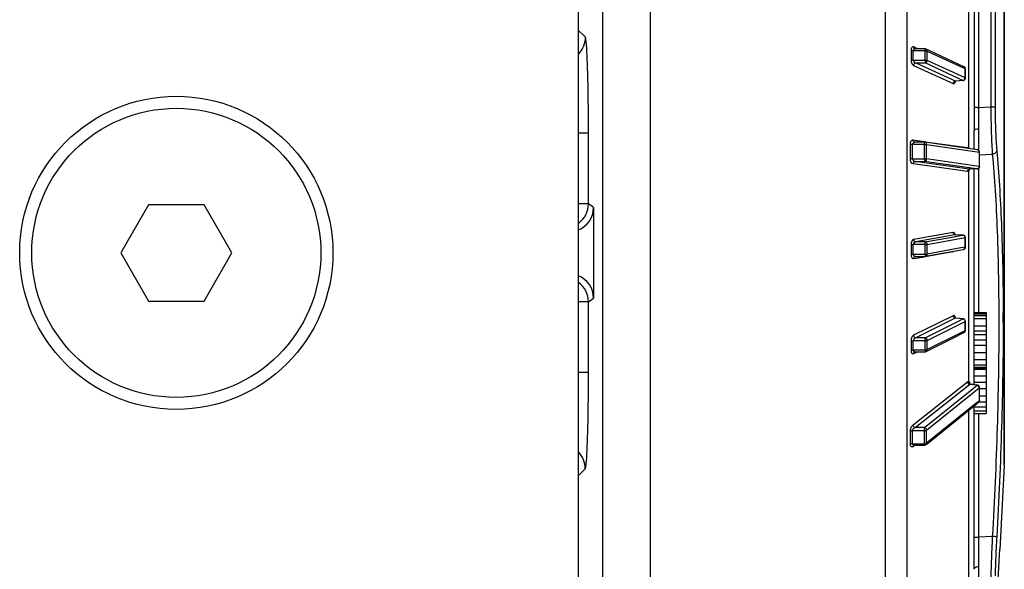
# Model space of a CAD drawing. Units: inches. Extents: x 7165 to 8351, y 1188 to 2099.
# Drawn here: x 7721 to 7762, y 1425 to 1448 of the extents above; entities that cross this region are included whole.
import ezdxf

# ---------------------------------------------------------------- set-up
doc = ezdxf.new("R2010")
doc.units = ezdxf.units.IN

msp = doc.modelspace()

# ---------------------------------------------------------------- linework, layer by layer
at = {"color": 7, "linetype": 'Continuous'}
for p, q in [((7744.569, 1738.826), (7744.569, 1251.826)), ((7745.569, 1738.826), (7745.569, 1251.826)), ((7747.57, 1251.826), (7747.57, 1738.826)), ((7757.312, 1416.108), (7757.312, 1464.36)), ((7758.216, 1416.629), (7758.216, 1463.839)), ((7762.248, 1428.995), (7762.248, 1451.473)), ((7762.248, 1451.447), (7762.248, 1429.054)), ((7760.756, 1450.539), (7760.756, 1442.177)), ((7760.993, 1448.534), (7760.993, 1443.901)), ((7761.174, 1448.451), (7761.174, 1443.864)), ((7761.687, 1448.403), (7761.687, 1443.886)), ((7761.869, 1448.319), (7761.869, 1443.848)), ((7744.857, 1446.789), (7744.569, 1447.076)), ((7758.379, 1446.229), (7758.379, 1445.843)), ((7758.96, 1446.217), (7758.466, 1446.217)), ((7758.554, 1446.342), (7758.486, 1446.373)), ((7758.533, 1446.295), (7758.533, 1446.295)), ((7758.96, 1446.292), (7758.547, 1446.292)), ((7758.567, 1446.336), (7758.554, 1446.342)), ((7758.664, 1446.292), (7758.567, 1446.336)), ((7758.96, 1446.217), (7758.96, 1446.292)), ((7758.96, 1446.152), (7758.96, 1446.217)), ((7759.152, 1446.213), (7759.002, 1446.283)), ((7759.048, 1445.816), (7759.048, 1446.204)), ((7759.048, 1446.204), (7760.429, 1445.563)), ((7760.103, 1445.772), (7759.152, 1446.213)), ((7758.466, 1445.829), (7758.96, 1445.829)), ((7758.96, 1445.829), (7758.96, 1445.708)), ((7760.617, 1445.088), (7759.048, 1445.816)), ((7760.571, 1445.555), (7760.103, 1445.772)), ((7758.486, 1445.6), (7760.126, 1444.851)), ((7758.574, 1445.708), (7758.96, 1445.708)), ((7758.574, 1445.708), (7760.21, 1444.961)), ((7760.353, 1445.062), (7758.96, 1445.708)), ((7760.429, 1445.563), (7760.549, 1445.508)), ((7760.549, 1445.508), (7760.617, 1445.477)), ((7760.617, 1445.477), (7760.617, 1445.347)), ((7760.617, 1445.347), (7760.617, 1445.218)), ((7760.629, 1445.242), (7760.629, 1445.465)), ((7760.21, 1444.961), (7760.214, 1444.959)), ((7760.529, 1444.98), (7760.214, 1444.959)), ((7760.535, 1444.977), (7760.233, 1444.957)), ((7760.233, 1444.957), (7760.233, 1444.957)), ((7760.529, 1444.98), (7760.353, 1445.062)), ((7760.617, 1445.218), (7760.617, 1445.088)), ((7760.629, 1445.076), (7760.629, 1445.242)), ((7761.174, 1443.864), (7761.687, 1443.886)), ((7761, 1442.124), (7761, 1442.926)), ((7744.992, 1442.791), (7744.569, 1442.791)), ((7744.992, 1439.865), (7744.992, 1442.791)), ((7758.46, 1442.514), (7758.551, 1442.501)), ((7758.551, 1442.501), (7758.938, 1442.447)), ((7758.353, 1441.734), (7758.353, 1442.33)), ((7758.934, 1442.327), (7758.44, 1442.327)), ((7758.934, 1442.419), (7758.539, 1442.419)), ((7758.934, 1442.327), (7758.934, 1442.419)), ((7758.938, 1442.447), (7758.952, 1442.445)), ((7761.131, 1442.105), (7758.948, 1442.418)), ((7758.952, 1442.445), (7758.97, 1442.442)), ((7758.97, 1442.442), (7760.722, 1442.195)), ((7759.022, 1441.724), (7759.022, 1442.324)), ((7759.022, 1442.324), (7761.119, 1442.023)), ((7761.132, 1442.105), (7761.132, 1442.105)), ((7761.181, 1442.204), (7761.182, 1442.096)), ((7761.182, 1442.096), (7761.182, 1442.081)), ((7758.44, 1441.729), (7758.934, 1441.729)), ((7758.934, 1441.729), (7758.934, 1441.621)), ((7761.205, 1441.411), (7759.022, 1441.724)), ((7761.119, 1442.023), (7761.205, 1442.011)), ((7761.205, 1442.011), (7761.205, 1441.878)), ((7761.205, 1441.878), (7761.205, 1441.544)), ((7761.217, 1441.848), (7761.216, 1442.007)), ((7761.216, 1441.407), (7761.218, 1441.667)), ((7761.217, 1441.901), (7761.751, 1441.921)), ((7761.218, 1441.667), (7761.217, 1441.848)), ((7760.722, 1441.2), (7758.46, 1441.519)), ((7758.548, 1441.621), (7758.934, 1441.621)), ((7760.789, 1441.305), (7758.548, 1441.621)), ((7760.796, 1441.354), (7758.934, 1441.621)), ((7760.793, 1441.304), (7760.789, 1441.305)), ((7760.792, 1441.296), (7760.792, 1441.295)), ((7760.809, 1441.302), (7760.793, 1441.304)), ((7760.8, 1441.354), (7760.796, 1441.354)), ((7760.822, 1441.351), (7760.8, 1441.354)), ((7761.119, 1441.308), (7760.809, 1441.302)), ((7760.872, 1441.343), (7760.822, 1441.351)), ((7761.116, 1441.308), (7760.872, 1441.343)), ((7761, 1432.356), (7761, 1441.306)), ((7761.119, 1441.308), (7761.116, 1441.308)), ((7761.183, 1441.334), (7761.183, 1435.344)), ((7761.205, 1441.544), (7761.205, 1441.411)), ((7760.756, 1441.208), (7760.756, 1432.493)), ((7726.731, 1439.827), (7725.576, 1437.827)), ((7729.04, 1439.827), (7726.731, 1439.827)), ((7730.195, 1437.827), (7729.04, 1439.827)), ((7744.992, 1439.865), (7744.569, 1439.865)), ((7745.202, 1439.707), (7744.992, 1439.865)), ((7745.202, 1439.707), (7745.202, 1435.946)), ((7760.126, 1438.675), (7758.486, 1438.383)), ((7760.196, 1438.569), (7758.574, 1438.28)), ((7758.96, 1438.28), (7760.158, 1438.497)), ((7759.048, 1438.176), (7760.617, 1438.46)), ((7760.158, 1438.497), (7760.208, 1438.506)), ((7760.214, 1438.572), (7760.196, 1438.569)), ((7760.208, 1438.506), (7760.232, 1438.51)), ((7760.221, 1438.573), (7760.214, 1438.572)), ((7760.529, 1438.564), (7760.214, 1438.572)), ((7760.531, 1438.564), (7760.221, 1438.573)), ((7760.232, 1438.51), (7760.341, 1438.53)), ((7760.341, 1438.53), (7760.529, 1438.564)), ((7760.529, 1438.564), (7760.531, 1438.564)), ((7760.617, 1438.46), (7760.617, 1438.327)), ((7760.629, 1438.304), (7760.629, 1438.465)), ((7758.379, 1438.165), (7758.379, 1437.768)), ((7758.96, 1438.17), (7758.466, 1438.17)), ((7758.96, 1438.28), (7758.574, 1438.28)), ((7758.96, 1438.17), (7758.96, 1438.28)), ((7758.977, 1437.684), (7760.547, 1437.968)), ((7759.048, 1437.777), (7759.048, 1438.176)), ((7760.441, 1438.029), (7759.048, 1437.777)), ((7760.534, 1438.046), (7760.441, 1438.029)), ((7760.617, 1438.061), (7760.534, 1438.046)), ((7760.548, 1437.968), (7760.548, 1437.968)), ((7760.617, 1438.327), (7760.617, 1438.194)), ((7760.617, 1438.194), (7760.617, 1438.061)), ((7760.629, 1438.066), (7760.629, 1438.304)), ((7725.576, 1437.827), (7726.731, 1435.827)), ((7729.04, 1435.827), (7730.195, 1437.827)), ((7758.466, 1437.772), (7758.96, 1437.772)), ((7758.486, 1437.588), (7758.57, 1437.603)), ((7758.564, 1437.682), (7758.96, 1437.682)), ((7758.57, 1437.603), (7758.577, 1437.605)), ((7758.577, 1437.605), (7758.671, 1437.621)), ((7758.671, 1437.621), (7758.854, 1437.654)), ((7758.854, 1437.654), (7759.037, 1437.687)), ((7758.96, 1437.772), (7758.96, 1437.682)), ((7759.037, 1437.687), (7760.126, 1437.881)), ((7744.992, 1435.788), (7745.202, 1435.946)), ((7726.731, 1435.827), (7729.04, 1435.827)), ((7744.992, 1435.788), (7744.569, 1435.788)), ((7744.992, 1432.863), (7744.992, 1435.788)), ((7760.126, 1435.219), (7758.486, 1434.411)), ((7760.214, 1435.111), (7758.574, 1434.303)), ((7760.202, 1435.127), (7760.202, 1435.128)), ((7760.529, 1435.088), (7760.214, 1435.111)), ((7760.234, 1435.113), (7760.234, 1435.113)), ((7760.536, 1435.091), (7760.234, 1435.113)), ((7761, 1435.344), (7761.5, 1435.344)), ((7761, 1435.291), (7761.5, 1435.291)), ((7761, 1435.231), (7761.5, 1435.231)), ((7761.5, 1435.344), (7761.5, 1431.158)), ((7762.201, 1435.391), (7762.201, 1435.336)), ((7758.96, 1434.303), (7760.341, 1434.994)), ((7759.048, 1434.194), (7760.617, 1434.979)), ((7760.341, 1434.994), (7760.529, 1435.088)), ((7760.617, 1434.979), (7760.617, 1434.851)), ((7760.617, 1434.851), (7760.617, 1434.606)), ((7760.629, 1434.836), (7760.629, 1434.992)), ((7760.629, 1434.606), (7760.629, 1434.836)), ((7761, 1435.103), (7761.5, 1435.103)), ((7761, 1434.797), (7761.5, 1434.797)), ((7758.96, 1434.303), (7758.574, 1434.303)), ((7758.96, 1434.18), (7758.96, 1434.303)), ((7760.441, 1434.505), (7759.048, 1433.808)), ((7760.11, 1434.285), (7760.574, 1434.517)), ((7760.551, 1434.56), (7760.441, 1434.505)), ((7760.617, 1434.593), (7760.551, 1434.56)), ((7760.617, 1434.606), (7760.617, 1434.593)), ((7761, 1434.585), (7761.5, 1434.585)), ((7761, 1434.441), (7761.5, 1434.441)), ((7758.379, 1434.165), (7758.379, 1433.781)), ((7758.96, 1434.18), (7758.466, 1434.18)), ((7759.004, 1433.732), (7760.11, 1434.285)), ((7759.048, 1433.808), (7759.048, 1434.194)), ((7761, 1434.222), (7761.5, 1434.222)), ((7761, 1433.995), (7761.5, 1433.995)), ((7758.466, 1433.794), (7758.96, 1433.794)), ((7758.486, 1433.642), (7758.552, 1433.674)), ((7758.545, 1433.721), (7758.96, 1433.721)), ((7758.552, 1433.674), (7758.565, 1433.681)), ((7758.565, 1433.681), (7758.647, 1433.721)), ((7758.96, 1433.794), (7758.96, 1433.858)), ((7758.96, 1433.794), (7758.96, 1433.721)), ((7761, 1433.684), (7761.5, 1433.684)), ((7761, 1433.4), (7761.5, 1433.4)), ((7761, 1433.184), (7761.5, 1433.184)), ((7761, 1433.077), (7761.5, 1433.077)), ((7744.992, 1432.863), (7744.569, 1432.863)), ((7761, 1433.054), (7761.5, 1433.054)), ((7761, 1432.995), (7761.5, 1432.995)), ((7761, 1432.716), (7761.5, 1432.716)), ((7758.46, 1430.686), (7760.722, 1432.477)), ((7758.548, 1430.576), (7760.809, 1432.367)), ((7760.801, 1432.397), (7760.8, 1432.399)), ((7761.116, 1432.332), (7760.809, 1432.367)), ((7760.841, 1432.374), (7760.842, 1432.374)), ((7761.128, 1432.341), (7760.842, 1432.374)), ((7761, 1432.462), (7761.5, 1432.462)), ((7761, 1432.238), (7761.116, 1432.332)), ((7758.934, 1430.576), (7760.97, 1432.214)), ((7759.022, 1430.466), (7761, 1432.057)), ((7760.97, 1432.214), (7761, 1432.238)), ((7761, 1432.057), (7761.205, 1432.222)), ((7761.205, 1432.222), (7761.205, 1432.101)), ((7761.205, 1432.101), (7761.206, 1431.86)), ((7761.206, 1431.86), (7761.205, 1431.679)), ((7761.217, 1432.098), (7761.216, 1432.242)), ((7761.216, 1432.242), (7761.216, 1432.242)), ((7761.216, 1432.201), (7761.5, 1432.201)), ((7761.218, 1431.934), (7761.217, 1432.098)), ((7761.217, 1431.77), (7761.218, 1431.934)), ((7761.217, 1431.891), (7761.5, 1431.891)), ((7761, 1431.515), (7759.022, 1429.924)), ((7759.04, 1429.902), (7761, 1431.479)), ((7761.161, 1431.644), (7761, 1431.515)), ((7761, 1431.479), (7761.179, 1431.622)), ((7761, 1424.69), (7761, 1431.479)), ((7761, 1431.439), (7761.5, 1431.439)), ((7761.205, 1431.679), (7761.161, 1431.644)), ((7761.179, 1431.622), (7761.179, 1431.622)), ((7761.201, 1431.648), (7761.5, 1431.648)), ((7761.216, 1431.7), (7761.217, 1431.77)), ((7760.756, 1431.282), (7760.756, 1421.286)), ((7761, 1431.265), (7761.5, 1431.265)), ((7761, 1431.158), (7761.5, 1431.158)), ((7761.183, 1431.158), (7761.183, 1426.026)), ((7758.354, 1430.15), (7758.353, 1430.42)), ((7758.934, 1430.443), (7758.44, 1430.443)), ((7758.934, 1430.576), (7758.548, 1430.576)), ((7758.934, 1430.443), (7758.934, 1430.576)), ((7759.023, 1430.014), (7759.022, 1430.466)), ((7758.353, 1429.88), (7758.354, 1430.15)), ((7758.44, 1429.902), (7758.934, 1429.902)), ((7758.502, 1429.819), (7758.46, 1429.786)), ((7758.501, 1429.845), (7758.934, 1429.845)), ((7758.514, 1429.829), (7758.502, 1429.819)), ((7758.534, 1429.845), (7758.514, 1429.829)), ((7758.934, 1429.902), (7758.935, 1429.992)), ((7758.934, 1429.902), (7758.934, 1429.845)), ((7758.997, 1429.867), (7759.04, 1429.902)), ((7759.022, 1429.924), (7759.023, 1430.014)), ((7762.248, 1428.995), (7762.067, 1425.519)), ((7762.248, 1428.995), (7762.248, 1429.018)), ((7744.569, 1428.577), (7744.857, 1428.865)), ((7761.751, 1426.053), (7761.183, 1426.026))]:
    msp.add_line(p, q, dxfattribs=at)
for points in [[(7758.547, 1446.292), (7758.545, 1446.292), (7758.54, 1446.293), (7758.536, 1446.293), (7758.533, 1446.294), (7758.533, 1446.295)], [(7760.205, 1444.951), (7760.204, 1444.948), (7760.202, 1444.945), (7760.201, 1444.943), (7760.202, 1444.943), (7760.203, 1444.945), (7760.207, 1444.948), (7760.212, 1444.951), (7760.219, 1444.954), (7760.228, 1444.956), (7760.232, 1444.957)], [(7758.539, 1442.419), (7758.538, 1442.419), (7758.534, 1442.42)], [(7760.787, 1441.293), (7760.787, 1441.292), (7760.786, 1441.291), (7760.787, 1441.292), (7760.79, 1441.294), (7760.792, 1441.295)], [(7760.792, 1441.296), (7760.794, 1441.296), (7760.797, 1441.298), (7760.802, 1441.3), (7760.807, 1441.301), (7760.813, 1441.302), (7760.815, 1441.302)], [(7760.221, 1438.573), (7760.218, 1438.573), (7760.209, 1438.574), (7760.202, 1438.577), (7760.197, 1438.579), (7760.194, 1438.582), (7760.194, 1438.582)], [(7758.556, 1437.681), (7758.56, 1437.682), (7758.564, 1437.682)], [(7760.234, 1435.113), (7760.229, 1435.114), (7760.22, 1435.116), (7760.213, 1435.119), (7760.207, 1435.123), (7760.204, 1435.126), (7760.202, 1435.127)], [(7758.53, 1433.718), (7758.531, 1433.719), (7758.533, 1433.719), (7758.537, 1433.72), (7758.543, 1433.721), (7758.545, 1433.721)], [(7760.841, 1432.374), (7760.84, 1432.374), (7760.829, 1432.377), (7760.821, 1432.38), (7760.813, 1432.385), (7760.807, 1432.39), (7760.803, 1432.394), (7760.801, 1432.397)], [(7758.484, 1429.842), (7758.484, 1429.842), (7758.484, 1429.842), (7758.487, 1429.843), (7758.492, 1429.844), (7758.5, 1429.845), (7758.501, 1429.845)]]:
    msp.add_lwpolyline(points, dxfattribs=at)
for radius in [6.5, 6]:
    msp.add_circle((7727.885, 1437.827), radius, dxfattribs=at)
for centre, radius, start, end in [((7758.55, 1446.218), 0.0837, 173.8354, 180.5785), ((7718.304, 1446.023), 40.163, 359.7237, 0.2763), ((7758.96, 1446.192), 0.1, 65.1348, 89.9601), ((7718.508, 1446.023), 40.452, 359.7256, 0.1829), ((7760.529, 1445.464), 0.0999, 59.5259, 65.2929), ((7760.528, 1445.463), 0.102, 51.0237, 59.5293), ((7760.529, 1445.464), 0.0999, 359.9332, 50.9964), ((7760.225, 1444.878), 0.0822, 97.7974, 105.0485), ((7760.529, 1445.076), 0.0992, 273.8648, 283.1772), ((7760.465, 1445.096), 0.152, 353.2531, 356.9498), ((7915.917, 1442.794), 154.737, 179.93301, 180.21812), ((7715.791, 1442.028), 42.651, 359.5982, 0.4018), ((7758.934, 1442.319), 0.1, 81.8434, 89.995), ((7715.976, 1442.028), 42.959, 359.6011, 0.3989), ((7760.832, 1442.196), 0.11, 180.6745, 198.3669), ((7760.848, 1442.162), 0.0931, 170.4817, 180.6782), ((7761.116, 1442.007), 0.0992, 72.8847, 81.1701), ((7760.687, 1441.293), 0.111, 323.1559, 326.9583), ((7760.814, 1441.355), 0.053, 264.9015, 271.0726), ((7761.116, 1441.407), 0.099, 271.2426, 281.1052), ((7760.699, 1441.284), 0.0966, 319.2616, 323.1527), ((7743.989, 1439.867), 1.002, 305.4924, 359.9062), ((7760.529, 1438.465), 0.099, 78.6501, 88.4476), ((7716.055, 1437.971), 42.412, 359.7311, 0.2689), ((7716.243, 1437.971), 42.717, 359.733, 0.267), ((7760.529, 1438.066), 0.0992, 280.9824, 289.324), ((7758.96, 1437.782), 0.1, 270.01, 280.2626), ((7758.938, 1437.777), 0.109, 341.8494, 359.7593), ((7760.235, 1437.88), 0.109, 173.7818, 179.5078), ((7743.989, 1435.787), 1.002, 0.0938, 54.5076), ((7759.932, 1435.079), 0.294, 7.161, 8.6265), ((7637.874, 1434.957), 124.328, 359.99958, 0.17453), ((7760.529, 1434.992), 0.0992, 76.5784, 85.8353), ((7760.466, 1434.971), 0.151, 3.0737, 7.1399), ((7760.529, 1434.606), 0.1, 296.2782, 301.581), ((7760.528, 1434.608), 0.102, 301.5799, 310.1252), ((7760.529, 1434.606), 0.0999, 310.1498, 0.0701), ((7718.74, 1433.987), 39.727, 359.7222, 0.2778), ((7718.947, 1433.987), 40.013, 359.8161, 0.2759), ((7758.96, 1433.821), 0.1, 270.0117, 296.5572), ((7758.948, 1433.808), 0.1, 350.319, 359.7898), ((7761.117, 1432.242), 0.0993, 74.5236, 83.3592), ((7761.069, 1432.213), 0.136, 3.5196, 10.0879), ((7761.115, 1431.702), 0.102, 308.6856, 316.0061), ((7761.139, 1431.672), 0.0635, 308.4409, 314.9056), ((7723.538, 1430.172), 34.904, 359.5558, 0.4442), ((7723.779, 1430.172), 35.156, 359.706, 0.441), ((7758.439, 1429.675), 0.227, 89.6219, 95.5919), ((7758.545, 1429.785), 0.0855, 169.2294, 179.4659), ((7758.934, 1429.945), 0.101, 295.031, 308.7437), ((7758.937, 1429.924), 0.0855, 349.4239, 359.6984), ((7758.401, 1429.853), 0.089, 295.0665, 298.7102), ((7960.957, 1424.94), 199.777, 179.68842, 180.03729), ((7610.37, 1434.577), 151.967, 355.81959, 356.58785)]:
    msp.add_arc(centre, radius, start, end, dxfattribs=at)
for centre, major_axis, start_param, end_param in [((7744.202, 1439.708), (-0.801, 0.601), -3.692697, -2.498634), ((7744.202, 1435.946), (-0.801, -0.601), -3.784552, -2.590489)]:
    msp.add_ellipse(centre, major_axis=major_axis, ratio=0.999049, start_param=start_param, end_param=end_param, dxfattribs=at)
for points, start_tangent, end_tangent in [([(7744.857, 1446.789), (7744.572, 1446.09)], (-0.001218, -0.999999), (-0.698998, -0.715124)), ([(7744.992, 1442.791), (7744.981, 1444.29), (7744.969, 1444.97), (7744.952, 1445.57), (7744.932, 1446.068), (7744.909, 1446.445), (7744.883, 1446.688), (7744.87, 1446.757), (7744.857, 1446.789)], (0.000003, 1), (-0.707616, 0.706597)), ([(7758.486, 1446.373), (7758.447, 1446.378), (7758.412, 1446.355), (7758.387, 1446.303), (7758.379, 1446.229)], (-0.909666, 0.415341), (0.004773, -0.999989)), ([(7758.379, 1446.229), (7758.415, 1446.22), (7758.466, 1446.217)], (0.911262, -0.411827), (0.99999, 0.004524)), ([(7758.547, 1446.292), (7758.497, 1446.277), (7758.477, 1446.257), (7758.467, 1446.227)], (-0.999999, -0.001687), (-0.108001, -0.994151)), ([(7758.486, 1446.373), (7758.499, 1446.325), (7758.533, 1446.295)], (0.007507, -0.999972), (0.910958, -0.4125)), ([(7758.96, 1446.217), (7758.975, 1446.216), (7759.016, 1446.213)], (0.999245, -0.038841), (0.985896, -0.167359)), ([(7759.048, 1446.204), (7759.035, 1446.252), (7759.002, 1446.283)], (-0.003719, 0.999993), (-0.908463, 0.417966)), ([(7759.016, 1446.213), (7759.023, 1446.211), (7759.041, 1446.207)], (0.985896, -0.167359), (0.944126, -0.329585)), ([(7759.041, 1446.207), (7759.048, 1446.204)], (0.944126, -0.329585), (0.886051, -0.463587)), ([(7758.379, 1445.843), (7758.412, 1445.686), (7758.447, 1445.631), (7758.486, 1445.6)], (-0.004884, -0.999988), (0.909706, -0.415252)), ([(7758.379, 1445.843), (7758.415, 1445.833), (7758.466, 1445.829)], (0.90815, -0.418644), (0.99999, -0.004524)), ([(7758.466, 1445.829), (7758.505, 1445.746), (7758.574, 1445.708)], (-0.009696, -0.999953), (0.974931, -0.222507)), ([(7758.96, 1445.829), (7759.011, 1445.826), (7759.048, 1445.816)], (0.999245, 0.038841), (0.927209, -0.374543)), ([(7758.96, 1445.708), (7759.022, 1445.744), (7759.048, 1445.816)], (0.991185, 0.132486), (0.003715, 0.999993)), ([(7758.486, 1445.6), (7758.512, 1445.671), (7758.574, 1445.708)], (0.00749, 0.999972), (0.990908, 0.134542)), ([(7760.571, 1445.555), (7760.604, 1445.524), (7760.617, 1445.477)], (0.908065, -0.41883), (0.050991, -0.998699)), ([(7760.629, 1445.464), (7760.628, 1445.467), (7760.617, 1445.477)], (-0.035068, 0.999385), (-0.831294, 0.555833)), ([(7760.126, 1444.851), (7760.149, 1444.918), (7760.204, 1444.957)], (0.008551, 0.999963), (0.96597, 0.258655)), ([(7760.126, 1444.851), (7760.158, 1444.847), (7760.187, 1444.864), (7760.21, 1444.901), (7760.223, 1444.955)], (0.909556, -0.415581), (0.136722, 0.990609)), ([(7760.214, 1444.959), (7760.232, 1444.957)], (0.960939, -0.276759), (0.998275, 0.058712)), ([(7760.529, 1444.98), (7760.552, 1444.986), (7760.605, 1445.038)], (0.993688, 0.112181), (0.430813, 0.902441)), ([(7760.535, 1444.977), (7760.529, 1444.98)], (-0.997636, -0.068721), (-0.732589, 0.680672)), ([(7760.615, 1445.025), (7760.551, 1444.979)], (-0.515245, -0.857043), (-0.973801, -0.227403)), ([(7760.605, 1445.038), (7760.616, 1445.078)], (0.430813, 0.902441), (0.117531, 0.993069)), ([(7760.629, 1445.077), (7760.615, 1445.025)], (0.002973, -0.999996), (-0.515245, -0.857043)), ([(7760.629, 1445.077), (7760.628, 1445.08), (7760.617, 1445.088)], (-0.024043, 0.999711), (-0.968342, 0.249629)), ([(7760.993, 1443.901), (7760.996, 1443.413), (7761, 1442.926)], (0.000116, -1), (0.000025, -1)), ([(7760.993, 1443.901), (7761.011, 1443.887), (7761.05, 1443.876), (7761.107, 1443.868), (7761.174, 1443.864)], (0.40164, -0.915798), (0.999844, -0.017658)), ([(7761.174, 1443.864), (7761.176, 1443.418), (7761.18, 1442.974)], (-0.00524, -0.999986), (-0.001015, -0.999999)), ([(7761.869, 1443.848), (7761.852, 1443.862), (7761.812, 1443.874), (7761.755, 1443.882), (7761.687, 1443.886)], (-0.330166, 0.943923), (-0.999841, 0.017806)), ([(7761.687, 1443.886), (7761.707, 1442.801), (7761.727, 1442.317), (7761.751, 1441.921)], (0.005484, -0.999985), (0.074674, -0.997208)), ([(7761.869, 1443.848), (7761.886, 1442.871), (7761.907, 1442.435), (7761.933, 1442.079)], (0.000018, -1), (0.092443, -0.995718)), ([(7761, 1442.926), (7761.014, 1442.943), (7761.052, 1442.959), (7761.18, 1442.974)], (-0.000059, 1), (0.999687, 0.025014)), ([(7758.353, 1442.33), (7758.361, 1442.41), (7758.386, 1442.471), (7758.421, 1442.506), (7758.46, 1442.514)], (-0.007097, 0.999975), (0.990164, -0.139914)), ([(7758.534, 1442.42), (7758.481, 1442.451), (7758.46, 1442.514)], (-0.989754, 0.142783), (-0.009089, 0.999959)), ([(7758.44, 1442.327), (7758.414, 1442.327), (7758.353, 1442.33)], (-0.999976, -0.006971), (-0.991114, 0.133017)), ([(7758.44, 1442.327), (7758.45, 1442.369), (7758.475, 1442.398), (7758.539, 1442.419)], (-0.014092, 0.999901), (1, 0.000096)), ([(7758.934, 1442.327), (7758.985, 1442.326), (7759.006, 1442.325), (7759.022, 1442.324)], (0.999295, -0.037546), (0.980184, -0.198089)), ([(7759.022, 1442.324), (7759.001, 1442.387), (7758.948, 1442.418)], (-0.005406, 0.999985), (-0.989476, 0.144694)), ([(7760.722, 1442.195), (7760.73, 1442.192), (7760.756, 1442.177)], (0.990156, -0.139969), (0.748832, -0.66276)), ([(7760.756, 1442.177), (7760.769, 1442.162), (7760.773, 1442.157)], (0.735978, -0.677006), (0.552343, -0.833617)), ([(7761.132, 1442.105), (7761.184, 1442.074), (7761.205, 1442.011)], (0.987509, -0.157561), (0.052548, -0.998618)), ([(7761.188, 1442.077), (7761.146, 1442.102)], (-0.702781, 0.711406), (-0.955866, 0.293802)), ([(7761.216, 1442.007), (7761.188, 1442.077)], (-0.001633, 0.999999), (-0.702781, 0.711406)), ([(7761.933, 1442.079), (7761.917, 1442.023), (7761.878, 1441.974), (7761.82, 1441.939), (7761.751, 1441.921)], (-0.044992, -0.998987), (-0.994589, -0.10389)), ([(7761.933, 1442.079), (7762.044, 1440.642), (7762.126, 1439.036), (7762.201, 1435.391)], (0.092477, -0.995715), (0.003501, -0.999994)), ([(7758.46, 1441.519), (7758.386, 1441.583), (7758.361, 1441.651), (7758.353, 1441.734)], (-0.990194, 0.139698), (0.007487, 0.999972)), ([(7758.44, 1441.729), (7758.414, 1441.729), (7758.353, 1441.734)], (-0.999976, 0.006972), (-0.989203, 0.146552)), ([(7758.548, 1441.621), (7758.479, 1441.649), (7758.452, 1441.683), (7758.44, 1441.729)], (-0.997518, 0.070415), (0.014421, 0.999896)), ([(7758.934, 1441.729), (7758.961, 1441.729), (7758.996, 1441.727), (7759.022, 1441.724)], (0.999295, 0.037545), (0.996438, -0.084329)), ([(7758.934, 1441.621), (7758.996, 1441.653), (7759.022, 1441.724)], (0.999147, 0.041302), (0.005404, 0.999985)), ([(7761.216, 1442.007), (7761.213, 1442.008), (7761.205, 1442.011)], (-0.150646, 0.988588), (-0.943004, 0.332782)), ([(7761.751, 1441.921), (7761.867, 1440.416), (7761.951, 1438.725), (7762.019, 1434.875)], (0.093392, -0.995629), (0.000001, -1)), ([(7758.548, 1441.621), (7758.486, 1441.59), (7758.46, 1441.519)], (-0.99912, -0.041952), (-0.009081, -0.999959)), ([(7760.727, 1441.234), (7760.722, 1441.2)], (-0.308421, -0.95125), (-0.011057, -0.999939)), ([(7760.809, 1441.302), (7760.759, 1441.282), (7760.727, 1441.234)], (-0.99912, -0.041947), (-0.308421, -0.95125)), ([(7760.756, 1441.242), (7760.756, 1441.208)], (-0.183086, -0.983097), (0.156903, -0.987614)), ([(7760.792, 1441.295), (7760.761, 1441.259), (7760.756, 1441.242)], (-0.854699, -0.519124), (-0.183086, -0.983097)), ([(7760.806, 1441.301), (7760.801, 1441.281), (7760.78, 1441.233)], (-0.210331, -0.97763), (-0.545906, -0.837846)), ([(7761.116, 1441.308), (7761.179, 1441.34), (7761.205, 1441.411)], (0.99939, 0.034916), (0.053221, 0.998583)), ([(7761.193, 1441.344), (7761.135, 1441.31)], (-0.64289, -0.765959), (-0.981417, -0.191885)), ([(7761.216, 1441.408), (7761.193, 1441.344)], (-0.000191, -1), (-0.64289, -0.765959)), ([(7761.216, 1441.408), (7761.213, 1441.41), (7761.205, 1441.411)], (-0.053951, 0.998544), (-0.997794, -0.066385)), ([(7760.756, 1441.208), (7760.748, 1441.203), (7760.722, 1441.2)], (-0.855393, -0.517979), (-0.990189, 0.139736)), ([(7760.772, 1441.221), (7760.756, 1441.208)], (-0.653187, -0.757196), (-0.842072, -0.539366)), ([(7758.486, 1438.383), (7758.412, 1438.316), (7758.387, 1438.247), (7758.379, 1438.165)], (-0.98446, -0.175608), (0.004614, -0.999989)), ([(7758.486, 1438.383), (7758.512, 1438.312), (7758.574, 1438.28)], (0.007295, -0.999973), (0.998595, -0.052993)), ([(7760.187, 1438.644), (7760.158, 1438.67), (7760.126, 1438.675)], (-0.586804, 0.809729), (-0.984521, -0.175266)), ([(7760.126, 1438.675), (7760.147, 1438.611), (7760.199, 1438.575)], (0.008381, -0.999965), (0.969141, -0.246506)), ([(7760.197, 1438.628), (7760.187, 1438.644)], (-0.476233, 0.879319), (-0.586804, 0.809729)), ([(7760.217, 1438.573), (7760.213, 1438.588), (7760.197, 1438.628)], (-0.228406, 0.973566), (-0.476233, 0.879319)), ([(7760.199, 1438.575), (7760.214, 1438.572)], (0.969141, -0.246506), (0.998595, -0.05299)), ([(7760.529, 1438.564), (7760.591, 1438.532), (7760.617, 1438.46)], (0.999028, -0.044081), (0.051116, -0.998693)), ([(7760.605, 1438.529), (7760.548, 1438.563)], (-0.643047, 0.765827), (-0.980584, 0.196101)), ([(7760.629, 1438.464), (7760.605, 1438.529)], (0.002647, 0.999996), (-0.643047, 0.765827)), ([(7760.629, 1438.465), (7760.628, 1438.463), (7760.617, 1438.46)], (-0.048606, -0.998818), (-0.999549, 0.030036)), ([(7758.379, 1438.165), (7758.415, 1438.169), (7758.466, 1438.17)], (0.983656, 0.18006), (0.999989, 0.004649)), ([(7758.574, 1438.28), (7758.505, 1438.25), (7758.466, 1438.17)], (-0.996043, -0.088869), (0.00929, -0.999957)), ([(7759.048, 1438.176), (7759.022, 1438.247), (7758.96, 1438.28)], (-0.003616, 0.999993), (-0.998638, 0.052171)), ([(7758.96, 1438.17), (7758.986, 1438.171), (7759.022, 1438.173), (7759.048, 1438.176)], (0.999203, -0.039912), (0.992887, 0.119057)), ([(7760.548, 1437.968), (7760.597, 1438), (7760.617, 1438.061)], (0.981058, 0.193716), (0.050283, 0.998735)), ([(7760.602, 1437.998), (7760.562, 1437.972)], (-0.680327, -0.732909), (-0.943836, -0.330415)), ([(7760.629, 1438.066), (7760.602, 1437.998)], (0.000837, -1), (-0.680327, -0.732909)), ([(7760.629, 1438.066), (7760.626, 1438.064), (7760.617, 1438.061)], (-0.10537, -0.994433), (-0.930979, -0.365074)), ([(7758.379, 1437.768), (7758.387, 1437.689), (7758.412, 1437.629), (7758.447, 1437.595), (7758.486, 1437.588)], (-0.004753, -0.999989), (0.984443, 0.175704)), ([(7758.379, 1437.768), (7758.415, 1437.771), (7758.466, 1437.772)], (0.985238, 0.171191), (0.999989, -0.004649)), ([(7758.466, 1437.772), (7758.476, 1437.731), (7758.5, 1437.702), (7758.564, 1437.682)], (-0.009436, -0.999955), (1, 0.000358)), ([(7758.486, 1437.588), (7758.506, 1437.65), (7758.556, 1437.681)], (0.007299, 0.999973), (0.984021, 0.178054)), ([(7758.96, 1437.772), (7759.011, 1437.773), (7759.032, 1437.775), (7759.048, 1437.777)], (0.999203, 0.039912), (0.971842, 0.235635)), ([(7758.977, 1437.684), (7759.017, 1437.703), (7759.027, 1437.714)], (0.983606, 0.180331), (0.613262, 0.78988)), ([(7759.027, 1437.714), (7759.042, 1437.743)], (0.613262, 0.78988), (0.312799, 0.949819)), ([(7760.126, 1437.881), (7760.134, 1437.883), (7760.158, 1437.897)], (0.984484, 0.175472), (0.757547, 0.65278)), ([(7760.197, 1435.196), (7760.164, 1435.223), (7760.126, 1435.219)], (-0.561647, 0.827377), (-0.897212, -0.4416)), ([(7760.126, 1435.219), (7760.147, 1435.154), (7760.199, 1435.114)], (0.008653, -0.999963), (0.946424, -0.322925)), ([(7760.206, 1435.181), (7760.197, 1435.196)], (-0.437346, 0.899293), (-0.561647, 0.827377)), ([(7760.199, 1435.114), (7760.214, 1435.111)], (0.946424, -0.322925), (0.989437, -0.144961)), ([(7760.223, 1435.123), (7760.22, 1435.139), (7760.206, 1435.181)], (-0.150116, 0.988668), (-0.437346, 0.899293)), ([(7760.234, 1435.113), (7760.214, 1435.111)], (-0.998034, 0.062677), (-0.955017, -0.29655)), ([(7760.529, 1435.088), (7760.536, 1435.091)], (0.706181, 0.708031), (0.997414, -0.071872)), ([(7760.529, 1435.088), (7760.552, 1435.081), (7760.605, 1435.029)], (0.992661, -0.120929), (0.430634, -0.902527)), ([(7760.614, 1435.043), (7760.552, 1435.089)], (-0.515784, 0.856719), (-0.972818, 0.231569)), ([(7760.605, 1435.029), (7760.616, 1434.99)], (0.430634, -0.902527), (0.124327, -0.992241)), ([(7760.629, 1434.991), (7760.614, 1435.043)], (0.002992, 0.999996), (-0.515784, 0.856719)), ([(7760.629, 1434.992), (7760.628, 1434.988), (7760.617, 1434.979)], (-0.022526, -0.999746), (-0.958994, -0.283427)), ([(7762.019, 1434.875), (7761.951, 1430.574), (7761.751, 1426.053)], (-0.000001, -1), (-0.05782, -0.998327)), ([(7762.201, 1434.956), (7762.133, 1430.61), (7761.933, 1426.041)], (0, -1), (-0.057254, -0.99836)), ([(7758.486, 1434.411), (7758.447, 1434.379), (7758.412, 1434.322), (7758.379, 1434.165)], (-0.897071, -0.441887), (0.0048, -0.999988)), ([(7758.574, 1434.303), (7758.505, 1434.263), (7758.466, 1434.18)], (-0.970979, -0.239166), (0.009632, -0.999954)), ([(7758.486, 1434.411), (7758.512, 1434.34), (7758.574, 1434.303)], (0.007532, -0.999972), (0.989436, -0.144967)), ([(7759.048, 1434.194), (7759.022, 1434.266), (7758.96, 1434.303)], (-0.003735, 0.999993), (-0.989758, 0.142759)), ([(7760.574, 1434.517), (7760.605, 1434.547), (7760.617, 1434.593)], (0.895853, 0.44435), (0.051178, 0.99869)), ([(7760.629, 1434.606), (7760.628, 1434.603), (7760.617, 1434.593)], (-0.032564, -0.99947), (-0.817633, -0.57574)), ([(7758.379, 1434.165), (7758.415, 1434.176), (7758.466, 1434.18)], (0.89548, 0.445103), (0.99999, 0.004499)), ([(7758.96, 1434.18), (7759.011, 1434.184), (7759.048, 1434.194)], (0.999254, -0.03863), (0.914999, 0.403455)), ([(7758.379, 1433.781), (7758.387, 1433.707), (7758.412, 1433.657), (7758.447, 1433.636), (7758.486, 1433.642)], (-0.004911, -0.999988), (0.89704, 0.441949)), ([(7758.379, 1433.781), (7758.415, 1433.791), (7758.466, 1433.794)], (0.898677, 0.438611), (0.99999, -0.004499)), ([(7758.466, 1433.794), (7758.474, 1433.76), (7758.493, 1433.737), (7758.545, 1433.721)], (-0.009749, -0.999952), (1, 0.00062)), ([(7758.486, 1433.642), (7758.498, 1433.688), (7758.53, 1433.718)], (0.007547, 0.999972), (0.898059, 0.439875)), ([(7758.96, 1433.794), (7758.977, 1433.795), (7759.025, 1433.801)], (0.999254, 0.03863), (0.975794, 0.218692)), ([(7759.004, 1433.732), (7759.027, 1433.749)], (0.895253, 0.445559), (0.655241, 0.75542)), ([(7759.025, 1433.801), (7759.041, 1433.805)], (0.975794, 0.218692), (0.935741, 0.352687)), ([(7759.027, 1433.749), (7759.044, 1433.78), (7759.046, 1433.792)], (0.655241, 0.75542), (0.168511, 0.9857)), ([(7759.041, 1433.805), (7759.048, 1433.808)], (0.935741, 0.352687), (0.872675, 0.488301)), ([(7744.857, 1428.865), (7744.87, 1428.897), (7744.883, 1428.965), (7744.909, 1429.209), (7744.932, 1429.586), (7744.952, 1430.084), (7744.969, 1430.684), (7744.981, 1431.364), (7744.992, 1432.863)], (0.707317, 0.706897), (0.000016, 1)), ([(7760.722, 1432.477), (7760.73, 1432.483), (7760.756, 1432.493)], (0.783989, 0.620775), (0.994073, 0.108718)), ([(7760.734, 1432.43), (7760.729, 1432.441), (7760.722, 1432.477)], (-0.44917, 0.893446), (-0.012193, 0.999926)), ([(7760.78, 1432.38), (7760.734, 1432.43)], (-0.855863, 0.517203), (-0.44917, 0.893446)), ([(7760.756, 1432.457), (7760.756, 1432.493)], (-0.169018, 0.985613), (0.154009, 0.988069)), ([(7760.756, 1432.493), (7760.779, 1432.487), (7760.797, 1432.466), (7760.809, 1432.431), (7760.814, 1432.385)], (0.997014, 0.077221), (0.040418, -0.999183)), ([(7760.835, 1432.374), (7760.784, 1432.401), (7760.756, 1432.457)], (-0.990045, 0.140754), (-0.169018, 0.985613)), ([(7760.809, 1432.367), (7760.78, 1432.38)], (-0.97338, 0.229197), (-0.855863, 0.517203)), ([(7760.809, 1432.367), (7760.816, 1432.37), (7760.835, 1432.374)], (0.894442, 0.447183), (0.999376, 0.03533)), ([(7760.835, 1432.374), (7760.841, 1432.374)], (0.999374, 0.035374), (0.994229, -0.107277)), ([(7761.116, 1432.332), (7761.119, 1432.336), (7761.128, 1432.341)], (0.527241, 0.849716), (0.99472, -0.102627)), ([(7761.116, 1432.332), (7761.136, 1432.325), (7761.184, 1432.285)], (0.981339, -0.192288), (0.574075, -0.818802)), ([(7761.209, 1432.28), (7761.183, 1432.316), (7761.143, 1432.338)], (-0.381649, 0.924307), (-0.963868, 0.266381)), ([(7761.184, 1432.285), (7761.203, 1432.237)], (0.574075, -0.818802), (0.174709, -0.98462)), ([(7761.216, 1432.242), (7761.209, 1432.28)], (-0.000133, 1), (-0.381649, 0.924307)), ([(7761.216, 1432.242), (7761.21, 1432.226), (7761.205, 1432.222)], (-0.011196, -0.999937), (-0.852446, -0.522815)), ([(7761.184, 1431.627), (7761.193, 1431.638), (7761.205, 1431.679)], (0.70817, 0.706042), (0.05622, 0.998418)), ([(7761.216, 1431.7), (7761.188, 1431.631)], (-0.002134, -0.999998), (-0.694547, -0.719447)), ([(7761.216, 1431.7), (7761.216, 1431.695), (7761.205, 1431.679)], (-0.024506, -0.9997), (-0.709677, -0.704527)), ([(7758.353, 1430.42), (7758.386, 1430.578), (7758.421, 1430.643), (7758.46, 1430.686)], (-0.007845, 0.999969), (0.783994, 0.620768)), ([(7758.548, 1430.576), (7758.486, 1430.617), (7758.46, 1430.686)], (-0.973374, 0.229221), (-0.010019, 0.99995)), ([(7758.44, 1430.443), (7758.389, 1430.436), (7758.353, 1430.42)], (-0.99998, -0.006307), (-0.781585, -0.623799)), ([(7758.44, 1430.443), (7758.452, 1430.489), (7758.548, 1430.576)], (-0.015578, 0.999879), (0.929779, 0.368117)), ([(7759.022, 1430.466), (7758.996, 1430.536), (7758.934, 1430.576)], (-0.005966, 0.999982), (-0.974163, 0.225847)), ([(7758.934, 1430.443), (7758.985, 1430.449), (7759.022, 1430.466)], (0.999423, -0.03397), (0.799654, 0.600461)), ([(7758.439, 1429.773), (7758.406, 1429.767), (7758.378, 1429.783), (7758.359, 1429.821), (7758.353, 1429.88)], (-0.9061, -0.423064), (0.008275, 0.999966)), ([(7758.417, 1429.901), (7758.397, 1429.898), (7758.353, 1429.88)], (-0.995206, -0.097804), (-0.786403, -0.617714)), ([(7758.501, 1429.845), (7758.46, 1429.857), (7758.446, 1429.875), (7758.44, 1429.902)], (-1, 0.000443), (0.015939, 0.999873)), ([(7758.486, 1429.843), (7758.465, 1429.814), (7758.461, 1429.801)], (-0.783941, -0.620835), (-0.187961, -0.982176)), ([(7758.934, 1429.902), (7758.952, 1429.902), (7759, 1429.912)], (0.999423, 0.033969), (0.939134, 0.34355)), ([(7758.976, 1429.854), (7758.934, 1429.845)], (-0.905941, -0.423404), (-1, 0.000374)), ([(7758.997, 1429.867), (7759.017, 1429.896), (7759.021, 1429.909)], (0.779212, 0.62676), (0.184604, 0.982813)), ([(7759, 1429.912), (7759.016, 1429.919)], (0.939134, 0.34355), (0.855443, 0.517897)), ([(7759.016, 1429.919), (7759.022, 1429.924)], (0.855443, 0.517897), (0.759249, 0.6508)), ([(7744.857, 1428.865), (7744.572, 1429.563)], (-0.001218, 0.999999), (-0.698998, 0.715124)), ([(7758.46, 1429.786), (7758.444, 1429.775)], (-0.78392, -0.620862), (-0.877373, -0.479808)), ([(7761, 1426.028), (7761.001, 1426.028), (7761.004, 1426.027), (7761.008, 1426.027), (7761.014, 1426.027), (7761.03, 1426.027), (7761.053, 1426.027), (7761.08, 1426.026), (7761.112, 1426.026), (7761.183, 1426.026)], (0, -1), (1, -0.000758)), ([(7761.751, 1426.053), (7761.707, 1425.004), (7761.687, 1424.262)], (-0.046251, -0.99893), (-0.011779, -0.999931)), ([(7761.933, 1426.041), (7761.928, 1426.041), (7761.917, 1426.042), (7761.9, 1426.044), (7761.878, 1426.045), (7761.82, 1426.049), (7761.751, 1426.053)], (-0.927827, 0.373011), (-0.998298, 0.05832)), ([(7761.933, 1426.041), (7761.886, 1425.095), (7761.873, 1424.711), (7761.869, 1424.426)], (-0.057247, -0.99836), (-0.00004, -1)), ([(7761, 1424.69), (7761.014, 1424.733), (7761.052, 1424.771), (7761.11, 1424.797), (7761.18, 1424.81)], (-0.000208, 1), (0.998109, 0.061467)), ([(7761.18, 1424.81), (7761.176, 1424.484), (7761.174, 1424.236)], (0.001233, -0.999999), (0.01124, -0.999937))]:
    msp.add_spline(points, degree=3, dxfattribs=dict(at, start_tangent=start_tangent, end_tangent=end_tangent))

doc.saveas('drawing.dxf')
